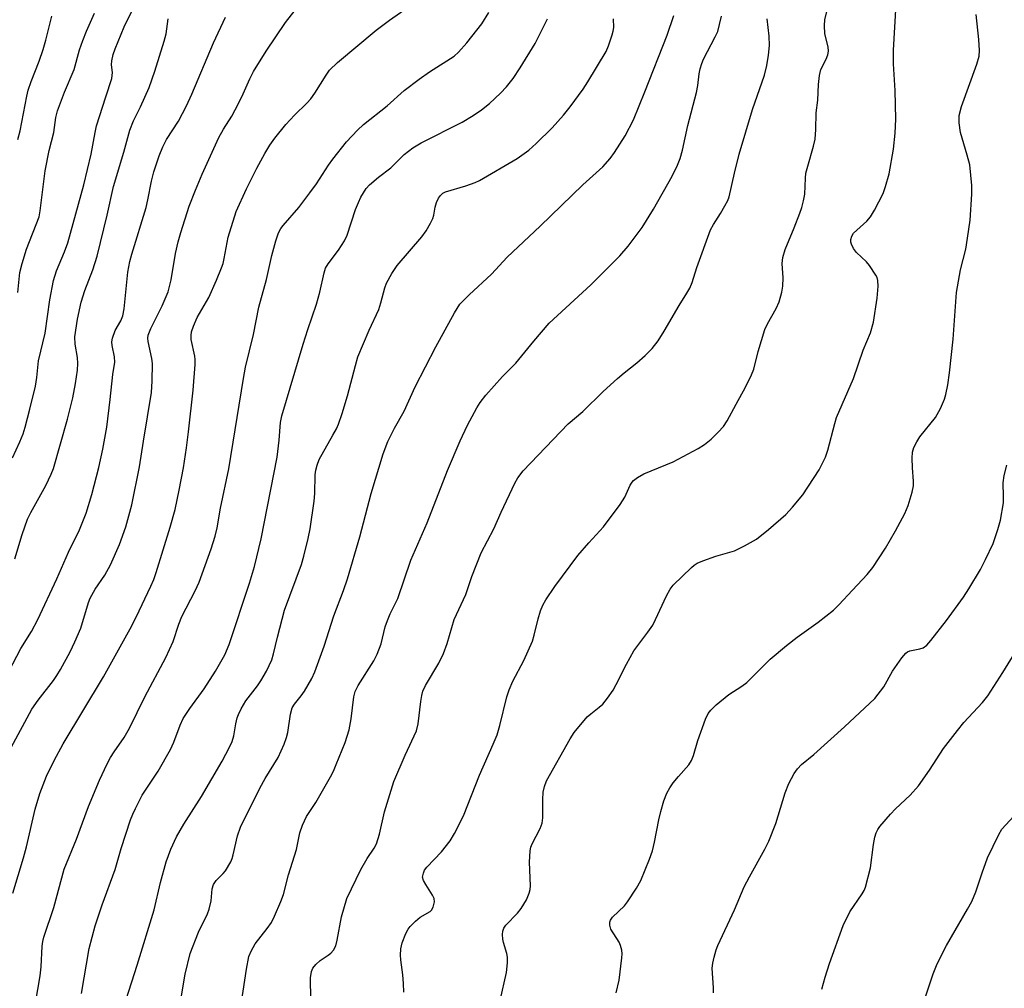
# Model space of a CAD drawing. Units: inches. Extents: x 1225766 to 1231766, y 517457 to 521457.
# Drawn here: x 1228451 to 1228682, y 519051 to 519279 of the extents above; entities that cross this region are included whole.
import ezdxf

# ---------------------------------------------------------------- set-up
doc = ezdxf.new("R2010")
doc.units = ezdxf.units.IN
doc.header["$MEASUREMENT"] = 0
doc.layers.add('Undefined', color=1, linetype='Continuous')

msp = doc.modelspace()

# ---------------------------------------------------------------- linework, layer by layer
at = {"layer": 'Undefined'}
for points, elevation in [([(1228448.99, 519175.69), (1228450.71, 519179.43), (1228451.45, 519181.28), (1228451.95, 519182.89), (1228453.06, 519187.14), (1228454.35, 519192.51), (1228454.66, 519194.56), (1228455.03, 519198.46), (1228456.63, 519204.92), (1228457.69, 519212.81), (1228458.62, 519217.35), (1228459.31, 519219.56), (1228461.15, 519224.04), (1228461.92, 519226.21), (1228465.69, 519239.78), (1228467.44, 519247), (1228468.34, 519252.08), (1228468.7, 519253.66), (1228470.86, 519260.48), (1228472.32, 519264.78), (1228472.45, 519266.19), (1228472.23, 519267.95), (1228472.25, 519268.95), (1228472.57, 519270.39), (1228473.07, 519271.77), (1228475.21, 519276.91), (1228479, 519284.76)], 358), ([(1228449, 519073.38), (1228451.57, 519081.73), (1228452.28, 519084.31), (1228454.26, 519093.16), (1228455.39, 519096.85), (1228456.95, 519100.89), (1228458.72, 519104.58), (1228460.87, 519108.5), (1228470.31, 519124.22), (1228476.61, 519135.54), (1228477.98, 519138.21), (1228481.46, 519145.51), (1228482.13, 519147.09), (1228482.73, 519148.76), (1228486.02, 519159.35), (1228487.17, 519163.55), (1228488.14, 519168.06), (1228489.1, 519173.32), (1228489.84, 519178), (1228490.32, 519181.81), (1228491.37, 519191.57), (1228491.86, 519197.62), (1228491.86, 519198.77), (1228491.77, 519199.58), (1228490.95, 519203.49), (1228490.92, 519204.37), (1228491.03, 519205.24), (1228491.45, 519206.57), (1228492.32, 519208.64), (1228495.05, 519213.35), (1228496.89, 519217.4), (1228498.08, 519220.27), (1228498.44, 519221.35), (1228498.71, 519222.51), (1228499.62, 519227.48), (1228501.49, 519233.57), (1228503.92, 519238.83), (1228506.32, 519243.72), (1228508.19, 519247.19), (1228509.39, 519249.13), (1228510.56, 519250.79), (1228513.14, 519254), (1228515.17, 519256.15), (1228518.07, 519258.96), (1228519.02, 519259.98), (1228519.99, 519261.33), (1228522.59, 519265.52), (1228523.43, 519266.71), (1228525.3, 519268.5), (1228534.4, 519276.11), (1228537.54, 519278.5), (1228541.91, 519281.53)], 366), ([(1228563.53, 519048.19), (1228564.98, 519054.82), (1228565.2, 519057.04), (1228565.2, 519058.41), (1228565.08, 519059.24), (1228564.28, 519061.8), (1228564.11, 519062.64), (1228564.05, 519063.71), (1228564.12, 519064.5), (1228564.37, 519065.22), (1228564.81, 519065.87), (1228567.53, 519068.71), (1228568.44, 519069.84), (1228569.67, 519071.84), (1228570.31, 519073.43), (1228570.5, 519074.25), (1228570.58, 519075.11), (1228570.38, 519080.7), (1228570.54, 519083.35), (1228570.73, 519084.2), (1228571.04, 519084.99), (1228572.86, 519088.61), (1228573.33, 519089.85), (1228573.49, 519091.15), (1228573.5, 519095.43), (1228573.58, 519097.12), (1228573.89, 519098.51), (1228574.4, 519099.84), (1228579.92, 519109.67), (1228580.89, 519111.18), (1228583.93, 519114.85), (1228584.76, 519115.57), (1228586.76, 519117.08), (1228587.59, 519117.84), (1228588.67, 519119.21), (1228590.01, 519121.12), (1228590.73, 519122.41), (1228593.16, 519127.21), (1228594.92, 519130.32), (1228595.56, 519131.31), (1228598.19, 519134.72), (1228599.35, 519136.4), (1228600.01, 519137.69), (1228602.52, 519143.27), (1228603.38, 519144.81), (1228604.09, 519145.75), (1228608.45, 519149.95), (1228609.05, 519150.46), (1228609.76, 519150.92), (1228611.09, 519151.49), (1228614.14, 519152.55), (1228618.55, 519153.85), (1228620.89, 519155.01), (1228623.66, 519156.6), (1228626.55, 519158.83), (1228630.58, 519162.37), (1228632.14, 519164.09), (1228634.55, 519166.99), (1228638.42, 519172.83), (1228639.92, 519175.81), (1228640.45, 519177.46), (1228642.08, 519183.75), (1228642.52, 519185.18), (1228646.48, 519194.3), (1228648.75, 519201), (1228650.5, 519205.07), (1228651.16, 519207.54), (1228652.01, 519213.19), (1228652.3, 519216.02), (1228652.22, 519217.34), (1228652.01, 519218.05), (1228651.76, 519218.58), (1228650.27, 519220.82), (1228649.5, 519221.71), (1228647.19, 519223.94), (1228646.5, 519224.84), (1228646, 519225.83), (1228645.88, 519226.36), (1228645.88, 519226.92), (1228646.06, 519227.73), (1228646.48, 519228.42), (1228649.59, 519231.26), (1228650.5, 519232.3), (1228651.38, 519233.83), (1228653.41, 519237.79), (1228654.02, 519239.4), (1228654.87, 519242.4), (1228655.88, 519248.16), (1228656.26, 519251.97), (1228656.42, 519255.21), (1228656.28, 519261.94), (1228655.85, 519268.25), (1228655.85, 519271.4), (1228656.52, 519282.22)], 382), ([(1228447.11, 519123.56), (1228450.93, 519130.92), (1228453.39, 519134.92), (1228454.93, 519137.7), (1228459.39, 519147.22), (1228462.13, 519153.52), (1228464.71, 519158.75), (1228466.27, 519162.67), (1228467.62, 519167.05), (1228469.25, 519173.41), (1228470.19, 519177.7), (1228471.1, 519182.85), (1228471.92, 519189.38), (1228472.54, 519195.25), (1228472.97, 519198.17), (1228472.91, 519199.41), (1228472.36, 519202.09), (1228472.31, 519202.96), (1228472.42, 519203.78), (1228473.07, 519205.56), (1228474.44, 519207.84), (1228474.9, 519209), (1228475.18, 519210.67), (1228476.08, 519219.28), (1228476.52, 519221.82), (1228476.98, 519223.53), (1228480.35, 519234.45), (1228480.77, 519236.24), (1228481.61, 519240.65), (1228482.17, 519242.86), (1228483.41, 519246.59), (1228484.26, 519248.7), (1228485.13, 519250.48), (1228487.92, 519254.79), (1228489.8, 519258.35), (1228491.06, 519261.11), (1228496.17, 519273.16), (1228498.97, 519279.2)], 362), ([(1228448.64, 519107.65), (1228453.52, 519116.63), (1228454.96, 519118.76), (1228458.57, 519123.4), (1228459.36, 519124.53), (1228460.24, 519125.98), (1228462.5, 519130.11), (1228463.61, 519132.47), (1228464.98, 519135.66), (1228466.84, 519141.71), (1228467.22, 519142.74), (1228468.34, 519144.8), (1228470.65, 519148.12), (1228472, 519150.57), (1228474.08, 519155.31), (1228475.58, 519159.5), (1228477, 519164.61), (1228478.8, 519173.57), (1228479.72, 519179.57), (1228481.63, 519191.03), (1228481.78, 519193.67), (1228481.84, 519197.8), (1228481.68, 519198.97), (1228480.81, 519203.02), (1228480.75, 519203.82), (1228480.83, 519204.48), (1228481.45, 519206.08), (1228484.12, 519211.35), (1228485.48, 519214.65), (1228486.22, 519217.47), (1228487.27, 519223.67), (1228487.85, 519226.38), (1228488.5, 519228.61), (1228490.48, 519234.77), (1228491.95, 519238.53), (1228493.54, 519242.29), (1228497.41, 519250.93), (1228498.54, 519252.91), (1228500.44, 519255.94), (1228501.26, 519257.44), (1228502.83, 519260.49), (1228504.69, 519264.66), (1228505.58, 519266.39), (1228508.52, 519271.19), (1228513.05, 519277.94), (1228515.34, 519280.84)], 364), ([(1228450.18, 519250.43), (1228450.75, 519252.5), (1228452.31, 519260.62), (1228452.64, 519262.02), (1228453.34, 519264.09), (1228455.25, 519268.86), (1228456.18, 519271.58), (1228456.82, 519273.79), (1228458.2, 519279.44)], 354), ([(1228450.25, 519214.5), (1228450.71, 519219.21), (1228451.2, 519221.34), (1228452.26, 519224.65), (1228455.19, 519232.32), (1228455.44, 519233.7), (1228456.65, 519243.05), (1228457.57, 519247.9), (1228458.65, 519252.13), (1228459.17, 519255.58), (1228459.53, 519257.16), (1228461.16, 519261.55), (1228463.45, 519266.87), (1228464.7, 519271.53), (1228465.45, 519273.71), (1228466.31, 519275.87), (1228468.24, 519280.14)], 356), ([(1228453.35, 519041.63), (1228455.49, 519054), (1228455.73, 519056.15), (1228455.91, 519060.96), (1228456.06, 519062.07), (1228456.31, 519063.1), (1228458.67, 519070.03), (1228461.13, 519079.07), (1228464.01, 519086.1), (1228466.83, 519093.78), (1228469.43, 519099.98), (1228471.16, 519103.78), (1228471.95, 519105.28), (1228472.8, 519106.64), (1228475.18, 519110), (1228476.46, 519112.21), (1228480.04, 519119.51), (1228484.98, 519128.76), (1228486.68, 519132.52), (1228488.04, 519136.61), (1228488.74, 519138.37), (1228491.83, 519144.43), (1228492.77, 519146.45), (1228495.61, 519154.29), (1228496.56, 519157.25), (1228497.06, 519159.25), (1228497.82, 519163.82), (1228499.77, 519173.09), (1228503.21, 519194.34), (1228503.68, 519196.95), (1228505.55, 519204.65), (1228506.83, 519211.09), (1228508.59, 519217.56), (1228509.85, 519223.2), (1228510.83, 519226.62), (1228511.47, 519228.49), (1228512, 519229.54), (1228512.49, 519230.28), (1228516.21, 519234.47), (1228518.81, 519237.93), (1228520.32, 519240.05), (1228523.18, 519244.41), (1228524.2, 519245.81), (1228527.42, 519249.9), (1228529.96, 519252.65), (1228531.42, 519253.97), (1228536.99, 519258.39), (1228540.98, 519261.92), (1228544.49, 519264.65), (1228546.86, 519266.33), (1228552.68, 519270.02), (1228553.69, 519270.96), (1228555.7, 519273.14), (1228559.2, 519277.62), (1228560.8, 519280.28)], 368), ([(1228488.68, 519049.34), (1228489.51, 519054.41), (1228490.65, 519059.22), (1228492.67, 519064.28), (1228494.74, 519068.54), (1228495.17, 519069.63), (1228495.65, 519071.58), (1228495.86, 519074.42), (1228496.15, 519075.47), (1228496.77, 519076.39), (1228498.4, 519078), (1228498.96, 519078.65), (1228500.23, 519080.81), (1228500.57, 519081.58), (1228500.81, 519082.4), (1228501.77, 519086.9), (1228502.53, 519088.9), (1228507.04, 519098.06), (1228508.33, 519100.33), (1228511.37, 519105.28), (1228512.73, 519108.43), (1228513.34, 519110.02), (1228513.66, 519111.12), (1228514.26, 519115.44), (1228514.66, 519116.95), (1228515.19, 519117.84), (1228516.77, 519119.75), (1228517.53, 519120.85), (1228519.29, 519123.81), (1228520, 519125.39), (1228522.18, 519131.4), (1228524.46, 519138.6), (1228526.73, 519144.55), (1228527.65, 519147.28), (1228530.54, 519157.11), (1228533.16, 519167.3), (1228536.04, 519176.65), (1228537.08, 519179.48), (1228538.71, 519182.67), (1228540.95, 519186.61), (1228543.52, 519192.36), (1228548.36, 519201.78), (1228552.78, 519209.77), (1228554.05, 519211.73), (1228556.19, 519213.98), (1228561.42, 519218.83), (1228565.13, 519222.78), (1228572.92, 519230.11), (1228582.92, 519239.8), (1228587.57, 519243.99), (1228589.32, 519245.95), (1228590.35, 519247.36), (1228592.88, 519251.31), (1228594.77, 519255.04), (1228597.47, 519261.68), (1228602.68, 519274.94), (1228604.3, 519279.57)], 374), ([(1228502.77, 519047.79), (1228503.88, 519055.55), (1228504.48, 519058.57), (1228505.02, 519059.83), (1228505.99, 519061.5), (1228508.79, 519065.09), (1228509.77, 519066.55), (1228510.52, 519068.04), (1228511.99, 519071.49), (1228512.59, 519073.12), (1228513.76, 519077.69), (1228515.69, 519083.71), (1228516.48, 519087.56), (1228517.1, 519089.4), (1228518, 519091.43), (1228520.21, 519094.75), (1228523.61, 519100.73), (1228524.31, 519102.05), (1228525.01, 519103.66), (1228527.09, 519108.82), (1228528.03, 519111.79), (1228528.51, 519114.4), (1228529.1, 519119.56), (1228529.41, 519120.75), (1228530.18, 519122.19), (1228533.85, 519127.98), (1228534.64, 519129.52), (1228535.52, 519131.98), (1228536.51, 519135.97), (1228537, 519137.5), (1228537.66, 519139.02), (1228539.46, 519142.61), (1228542.5, 519151.66), (1228546.34, 519160.43), (1228551.11, 519172.66), (1228554.13, 519179.66), (1228555.84, 519183.31), (1228558.01, 519187.42), (1228558.76, 519188.65), (1228560.14, 519190.37), (1228564.06, 519194.81), (1228567.15, 519197.91), (1228571.39, 519203.06), (1228575.01, 519207.29), (1228580.9, 519212.68), (1228584.77, 519216.33), (1228591.63, 519223.13), (1228593.56, 519225.36), (1228596.86, 519229.75), (1228599.48, 519234.06), (1228603.89, 519241.83), (1228605.15, 519244.41), (1228605.78, 519246.02), (1228606.31, 519247.98), (1228607.56, 519253.76), (1228609.6, 519261.52), (1228609.88, 519263.14), (1228610.2, 519265.91), (1228610.43, 519267.05), (1228610.83, 519268.3), (1228611.27, 519269.32), (1228614.01, 519274.55), (1228614.58, 519275.82), (1228615.04, 519277.47), (1228615.48, 519279.44)], 376), ([(1228540.84, 519050.13), (1228540.81, 519052.19), (1228540.67, 519054.24), (1228540.16, 519057.73), (1228540.09, 519058.89), (1228540.18, 519060.33), (1228540.51, 519061.73), (1228541.3, 519063.92), (1228541.86, 519064.93), (1228542.37, 519065.62), (1228543.58, 519066.85), (1228544.67, 519067.78), (1228547.05, 519069.09), (1228547.37, 519069.43), (1228547.73, 519070.12), (1228548.05, 519071.4), (1228547.98, 519072.17), (1228547.63, 519072.93), (1228546.06, 519075.42), (1228545.5, 519076.42), (1228545.28, 519077.19), (1228545.45, 519078.14), (1228545.76, 519078.84), (1228546.23, 519079.51), (1228549.69, 519083.15), (1228551.78, 519085.69), (1228552.77, 519087.44), (1228554.86, 519091.56), (1228558.65, 519101.16), (1228561.87, 519108.42), (1228562.75, 519110.59), (1228563.41, 519112.78), (1228565.06, 519119.55), (1228565.59, 519121.18), (1228566.49, 519123.21), (1228569.07, 519128.09), (1228571.09, 519132.64), (1228571.5, 519134.01), (1228572.41, 519137.89), (1228572.99, 519139.76), (1228573.49, 519141.05), (1228574.21, 519142.29), (1228576.3, 519145.42), (1228581.74, 519152.73), (1228584.28, 519155.72), (1228587.75, 519159.47), (1228591.64, 519164.7), (1228592.79, 519166.42), (1228594.06, 519169.28), (1228594.47, 519169.97), (1228594.8, 519170.37), (1228595.71, 519171.06), (1228597.26, 519171.89), (1228604.15, 519174.72), (1228610.03, 519177.88), (1228611.46, 519178.84), (1228613.02, 519180.08), (1228614.72, 519181.71), (1228615.91, 519183.01), (1228616.81, 519184.35), (1228618.88, 519188.28), (1228621.12, 519192.26), (1228622.51, 519195.15), (1228623.03, 519196.5), (1228624.07, 519200.63), (1228625.68, 519205.83), (1228626.27, 519207.12), (1228628.35, 519210.78), (1228628.98, 519212.35), (1228629.64, 519214.6), (1228629.91, 519216.02), (1228629.93, 519217.98), (1228629.76, 519221.32), (1228629.86, 519222.7), (1228630.41, 519224.63), (1228632.57, 519229.67), (1228633.88, 519233.11), (1228634.35, 519234.45), (1228634.76, 519236.04), (1228635.04, 519237.64), (1228635.18, 519241.33), (1228635.3, 519242.5), (1228635.73, 519244.2), (1228637.12, 519248.87), (1228637.48, 519250.49), (1228637.63, 519252.78), (1228637.68, 519256.73), (1228638.06, 519259.71), (1228638.23, 519263.4), (1228638.49, 519265.48), (1228638.83, 519266.92), (1228640.06, 519269.31), (1228640.42, 519270.35), (1228640.58, 519271.16), (1228640.54, 519272.23), (1228639.76, 519275.25), (1228639.68, 519277.19), (1228639.78, 519278.56), (1228640.32, 519280.85)], 380), ([(1228590.72, 519050.01), (1228591.41, 519052.95), (1228592.1, 519058.26), (1228592.16, 519059.15), (1228592.1, 519060.01), (1228591.79, 519061.1), (1228591.44, 519061.88), (1228589.5, 519064.99), (1228589.21, 519065.93), (1228589.21, 519066.61), (1228589.38, 519067.11), (1228589.84, 519067.8), (1228592.66, 519070.47), (1228593.43, 519071.36), (1228595.54, 519074.58), (1228596.51, 519076.41), (1228598.55, 519081.37), (1228599.24, 519083.34), (1228599.77, 519085.36), (1228600.78, 519090.65), (1228601.23, 519092.63), (1228601.92, 519095.11), (1228602.65, 519096.91), (1228603.33, 519098.15), (1228604.13, 519099.31), (1228605.37, 519100.86), (1228607.79, 519103.59), (1228608.43, 519104.56), (1228608.9, 519105.74), (1228609.93, 519109.26), (1228611.72, 519114.3), (1228612.32, 519115.59), (1228612.94, 519116.41), (1228614.22, 519117.62), (1228617.16, 519120.09), (1228620.28, 519122.07), (1228621.44, 519122.9), (1228626.94, 519128.38), (1228630.77, 519131.6), (1228633.26, 519133.54), (1228638.2, 519137.08), (1228641.75, 519139.91), (1228643.01, 519141.14), (1228646.27, 519144.57), (1228649.66, 519148.25), (1228651.02, 519149.93), (1228653.99, 519154.49), (1228656.32, 519158.52), (1228658.51, 519162.59), (1228659.3, 519164.48), (1228660.26, 519167.62), (1228660.57, 519169.06), (1228660.57, 519170.18), (1228660.31, 519173.29), (1228660.26, 519175.57), (1228660.35, 519176.98), (1228660.68, 519178.08), (1228661.32, 519179.4), (1228662.07, 519180.59), (1228665.74, 519185.15), (1228666.88, 519187.25), (1228667.86, 519189.43), (1228668.16, 519190.54), (1228668.62, 519192.8), (1228669.02, 519195.62), (1228669.87, 519203.54), (1228670.67, 519214.49), (1228671.63, 519219.83), (1228672.83, 519224.7), (1228673.28, 519227.28), (1228673.84, 519231.53), (1228674.25, 519237.63), (1228674.24, 519239.65), (1228673.76, 519244.48), (1228673.21, 519246.78), (1228671.57, 519252.1), (1228671.29, 519254.38), (1228671.3, 519256.06), (1228671.83, 519258.16), (1228675.46, 519268.18), (1228675.96, 519269.99), (1228676.05, 519271.37), (1228675.93, 519273.9), (1228675.26, 519279.82)], 384), ([(1228449.47, 519151.95), (1228451.22, 519157.65), (1228452.5, 519161.25), (1228453.27, 519162.82), (1228456.76, 519169.2), (1228458.04, 519171.83), (1228458.58, 519173.2), (1228461.9, 519184.75), (1228463.11, 519189.8), (1228463.72, 519193.17), (1228464.2, 519196.28), (1228464.34, 519197.84), (1228464.22, 519199.26), (1228463.66, 519202.4), (1228463.63, 519204.07), (1228464.24, 519208.24), (1228465.1, 519212.21), (1228465.98, 519214.97), (1228467.8, 519219.83), (1228468.81, 519223.08), (1228471.2, 519232.7), (1228472.7, 519239.43), (1228475.14, 519247.49), (1228476.54, 519252.64), (1228477.35, 519254.87), (1228479.03, 519258.11), (1228481.07, 519262.67), (1228482.37, 519266.49), (1228484.61, 519273.57), (1228485.01, 519275.27), (1228485.54, 519278.76)], 360), ([(1228465.15, 519049.87), (1228466.99, 519060.46), (1228468.38, 519065.74), (1228470.01, 519070.65), (1228473.06, 519078.94), (1228474.48, 519083.89), (1228476.68, 519090.62), (1228477.2, 519092), (1228477.81, 519093.33), (1228479.38, 519096.46), (1228483.2, 519102.04), (1228486.04, 519107.17), (1228486.88, 519108.89), (1228488.31, 519112.85), (1228489.05, 519114.43), (1228490.63, 519116.82), (1228494, 519121.45), (1228496.65, 519125.59), (1228498.79, 519129.37), (1228499.83, 519131.81), (1228504.63, 519146.21), (1228505.77, 519150.12), (1228507.38, 519156.65), (1228511.11, 519175.8), (1228511.59, 519179.84), (1228511.93, 519183.97), (1228512.23, 519185.52), (1228517.23, 519202.38), (1228518.33, 519205.81), (1228520.39, 519211.74), (1228521.15, 519214.55), (1228522.17, 519219.11), (1228522.5, 519220.22), (1228523.06, 519221.22), (1228525.56, 519224.47), (1228526.96, 519226.67), (1228527.54, 519228), (1228529.55, 519234.03), (1228530.19, 519235.61), (1228530.79, 519236.9), (1228531.38, 519237.92), (1228532.04, 519238.9), (1228532.8, 519239.77), (1228534.92, 519241.6), (1228537.83, 519243.79), (1228540.95, 519246.91), (1228542.95, 519248.49), (1228544.93, 519249.67), (1228554.56, 519254.52), (1228557.18, 519256.09), (1228559.09, 519257.43), (1228560.95, 519258.9), (1228563.6, 519261.3), (1228564.96, 519262.79), (1228566.55, 519264.81), (1228568.21, 519267.25), (1228571.69, 519272.98), (1228574.59, 519278.81)], 370), ([(1228475.62, 519048.41), (1228478.27, 519056.49), (1228482.23, 519069.52), (1228483.73, 519075.96), (1228485.03, 519080.74), (1228486.11, 519083.73), (1228487.47, 519086.66), (1228489.18, 519089.6), (1228493.34, 519096.12), (1228498.24, 519104.46), (1228499.93, 519107.69), (1228500.55, 519109.04), (1228500.98, 519110.36), (1228501.43, 519113.2), (1228501.76, 519114.61), (1228502.04, 519115.42), (1228502.65, 519116.69), (1228503.79, 519118.6), (1228506.51, 519122.13), (1228507.32, 519123.3), (1228508.62, 519125.58), (1228509.84, 519128.21), (1228510.29, 519129.65), (1228511.19, 519133.55), (1228512.81, 519139.89), (1228516.81, 519150.64), (1228517.4, 519152.61), (1228518.39, 519156.69), (1228518.86, 519159.03), (1228519.84, 519165.51), (1228519.97, 519167.28), (1228520.06, 519171.68), (1228520.22, 519172.81), (1228520.49, 519173.93), (1228521.01, 519175.25), (1228524.23, 519180.96), (1228525.03, 519182.5), (1228525.49, 519183.6), (1228526.38, 519186.12), (1228527.65, 519190.26), (1228529.48, 519197.38), (1228530.08, 519199.43), (1228532.75, 519205.69), (1228534.98, 519210.49), (1228535.49, 519212.1), (1228536.42, 519215.64), (1228536.81, 519216.69), (1228538.08, 519218.96), (1228539.34, 519220.89), (1228545.09, 519227.62), (1228546.1, 519229.03), (1228547.13, 519230.83), (1228547.64, 519231.89), (1228547.89, 519232.69), (1228548.26, 519234.59), (1228548.56, 519235.67), (1228548.98, 519236.69), (1228549.44, 519237.31), (1228550, 519237.81), (1228550.69, 519238.19), (1228555.45, 519239.58), (1228557.62, 519240.33), (1228558.67, 519240.82), (1228567.45, 519245.97), (1228570.21, 519247.94), (1228571.95, 519249.48), (1228575.69, 519253.16), (1228578.36, 519256.16), (1228579.93, 519258.09), (1228583.01, 519262.3), (1228584.12, 519264.03), (1228588.36, 519271.12), (1228588.96, 519272.48), (1228589.8, 519275.04), (1228590.03, 519275.9), (1228590.16, 519276.76), (1228590.09, 519278.78)], 372), ([(1228519, 519048.48), (1228518.91, 519053.55), (1228519.15, 519055), (1228519.48, 519055.77), (1228520.17, 519056.65), (1228521.22, 519057.59), (1228523.12, 519058.82), (1228523.76, 519059.34), (1228524.31, 519060), (1228524.86, 519061.02), (1228525.23, 519062.4), (1228526.24, 519067.83), (1228527.48, 519072.19), (1228530.73, 519078.98), (1228532.23, 519081.57), (1228533.92, 519084), (1228534.48, 519085), (1228535.14, 519087.26), (1228536.3, 519092.51), (1228538.55, 519099.65), (1228541.16, 519105.84), (1228543.86, 519111.56), (1228544.25, 519113.21), (1228544.83, 519118.45), (1228545.06, 519119.82), (1228545.34, 519120.88), (1228545.97, 519122.21), (1228549.06, 519127.43), (1228550.15, 519129.75), (1228551.01, 519132.06), (1228552.7, 519137.72), (1228555.43, 519143.61), (1228556.83, 519147.82), (1228559.04, 519153.38), (1228562.03, 519159.03), (1228563.72, 519162.89), (1228566.95, 519169.74), (1228567.67, 519170.99), (1228568.88, 519172.59), (1228579.5, 519183.68), (1228582.92, 519186.57), (1228587.7, 519191.28), (1228591.02, 519194.27), (1228592.6, 519195.63), (1228595.62, 519198), (1228597.58, 519199.74), (1228599.17, 519201.38), (1228600.58, 519203.16), (1228602.03, 519205.39), (1228605.5, 519211.47), (1228607.37, 519214.38), (1228608.02, 519215.56), (1228608.56, 519216.83), (1228609.71, 519220.4), (1228612.91, 519229.21), (1228613.59, 519230.52), (1228615.22, 519233.03), (1228616.28, 519234.83), (1228616.96, 519236.15), (1228617.25, 519236.98), (1228618.49, 519242.52), (1228619.62, 519247.03), (1228622.78, 519257.47), (1228625.57, 519265.56), (1228626.16, 519267.83), (1228626.54, 519270.26), (1228626.74, 519272.49), (1228626.64, 519274.73), (1228626.22, 519278.77)], 378), ([(1228613.56, 519050.02), (1228613.56, 519051.19), (1228613.28, 519055.8), (1228613.4, 519056.94), (1228613.74, 519058.38), (1228614.25, 519060.1), (1228614.64, 519061.15), (1228618.54, 519069.5), (1228620.81, 519074.91), (1228622.03, 519077.27), (1228625.67, 519083.76), (1228626.56, 519085.64), (1228628.25, 519089.77), (1228630.39, 519097.02), (1228631.28, 519099.19), (1228632.54, 519101.5), (1228633.36, 519102.59), (1228634.26, 519103.62), (1228637.14, 519106), (1228644.37, 519112.51), (1228651.46, 519119.18), (1228653.57, 519121.91), (1228655.67, 519125.53), (1228657.84, 519128.67), (1228658.76, 519129.77), (1228659.15, 519130.08), (1228659.73, 519130.36), (1228662.04, 519130.81), (1228662.83, 519131.07), (1228663.7, 519131.69), (1228664.67, 519132.79), (1228668.35, 519137.43), (1228672.29, 519142.91), (1228673.56, 519144.89), (1228676.28, 519149.46), (1228677.5, 519151.81), (1228679.26, 519155.53), (1228680.39, 519158.82), (1228680.97, 519161.07), (1228681.69, 519165.12), (1228681.73, 519166.58), (1228681.6, 519169.82), (1228681.84, 519171.49), (1228682.52, 519173.93)], 386), ([(1228639.06, 519050.86), (1228639.85, 519053.68), (1228640.86, 519056.9), (1228644.01, 519065.86), (1228645.65, 519069.02), (1228648.54, 519073.26), (1228648.96, 519074.03), (1228649.28, 519074.84), (1228650.5, 519079.34), (1228651.14, 519084.88), (1228651.47, 519086.56), (1228651.82, 519087.61), (1228652.19, 519088.35), (1228652.66, 519089.07), (1228655.15, 519091.99), (1228656.37, 519093.25), (1228659.75, 519096.45), (1228661.77, 519098.64), (1228664.36, 519102.31), (1228667.65, 519107.39), (1228670.87, 519111.64), (1228672.35, 519113.48), (1228676.8, 519118.21), (1228678.01, 519119.74), (1228681.56, 519125.28), (1228685.06, 519130.99)], 388), ([(1228662.42, 519046.28), (1228665.22, 519054.44), (1228666.09, 519056.79), (1228668.29, 519061.1), (1228673.27, 519069.63), (1228674.25, 519071.44), (1228675.24, 519073.76), (1228676.67, 519078.21), (1228677.97, 519081.72), (1228680.58, 519087.22), (1228681.34, 519088.42), (1228684.13, 519091.54)], 390)]:
    msp.add_lwpolyline(points, dxfattribs=dict(at, elevation=elevation))

doc.saveas('drawing.dxf')
